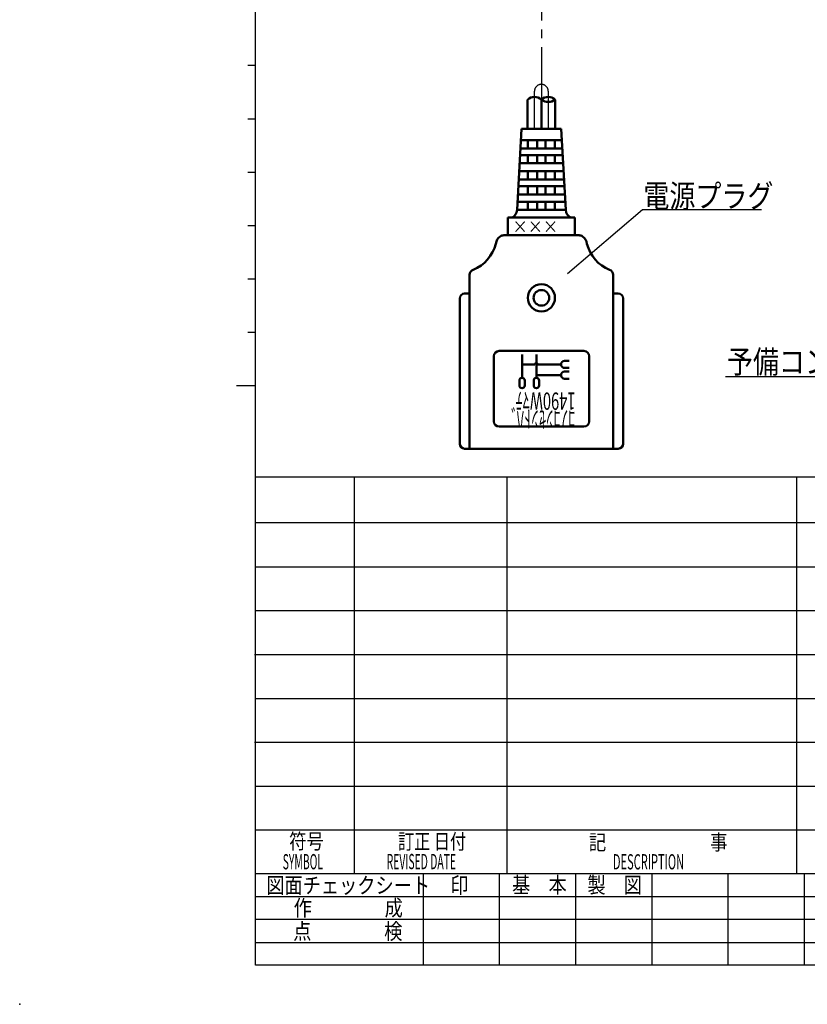
# Model space of a CAD drawing. Units: millimetres. Extents: x 0 to 420, y 0 to 297.
# Drawn here: x 0 to 103, y 0 to 129 of the extents above; entities that cross this region are included whole.
import ezdxf

# ---------------------------------------------------------------- set-up
doc = ezdxf.new("R2010")
doc.units = ezdxf.units.MM
doc.header["$LTSCALE"] = 0.183371
doc.linetypes.add('CENTER', pattern=[50.8, 31.75, -6.35, 6.35, -6.35])
doc.layers.add('NoLayerName_001', color=7, linetype='Continuous')
doc.styles.get("Standard").update_dxf_attribs({"font": 'txt', "bigfont": 'extfont2'})

# ---------------------------------------------------------------- blocks, each defined once
blk = doc.blocks.new('JZB_0001')
at = {"layer": 'NoLayerName_001', "color": 6, "linetype": 'Continuous', "lineweight": 25}
for p, q in [((28.61, 12.94), (28.61, 272.94)), ((27.61, 118.94), (28.61, 118.94)), ((27.61, 118.94), (28.61, 118.94)), ((27.61, 111.94), (28.61, 111.94)), ((27.61, 111.94), (28.61, 111.94)), ((27.61, 104.94), (28.61, 104.94)), ((27.61, 104.94), (28.61, 104.94)), ((27.61, 97.94), (28.61, 97.94)), ((27.61, 97.94), (28.61, 97.94)), ((27.61, 90.94), (28.61, 90.94)), ((27.61, 90.94), (28.61, 90.94)), ((27.61, 83.94), (28.61, 83.94)), ((26.11, 76.94), (28.61, 76.94)), ((403.61, 64.94), (28.61, 64.94)), ((41.61, 12.94), (41.61, 64.94)), ((61.61, 64.94), (61.61, 12.94)), ((99.61, 64.94), (99.61, 12.94)), ((178.61, 58.94), (28.61, 58.94)), ((28.61, 53.19), (196.61, 53.19)), ((28.61, 47.44), (196.61, 47.44)), ((28.5, 41.69), (196.5, 41.69)), ((28.61, 35.94), (196.61, 35.94)), ((28.5, 30.19), (196.5, 30.19)), ((28.61, 24.44), (196.61, 24.44)), ((28.61, 18.69), (196.61, 18.69)), ((28.61, 0.94), (28.61, 12.94)), ((403.61, 12.94), (28.61, 12.94)), ((50.61, 12.94), (50.61, 0.94)), ((50.61, 12.94), (50.61, 0.94)), ((60.61, 12.94), (60.61, 0.94)), ((60.61, 12.94), (60.61, 0.94)), ((70.61, 12.94), (70.61, 0.94)), ((70.61, 12.94), (70.61, 0.94)), ((80.61, 12.94), (80.61, 0.94)), ((80.61, 12.94), (80.61, 0.94)), ((90.61, 12.94), (90.61, 0.94)), ((90.61, 12.94), (90.61, 0.94)), ((100.61, 12.94), (100.61, 0.94)), ((100.61, 12.94), (100.61, 0.94)), ((28.61, 9.94), (198.61, 9.94)), ((198.61, 6.94), (28.61, 6.94)), ((28.61, 3.94), (198.61, 3.94)), ((198.61, 0.94), (28.61, 0.94))]:
    blk.add_line(p, q, dxfattribs=at)
at = {"layer": 'NoLayerName_001', "color": 6, "lineweight": 25, "attachment_point": 7}
for s, insert, char_height in [('\\A1;\\W0.8333;符号', (33.04, 16.2), 2), ('\\A1;\\W0.7759;訂正 日付', (47.32, 16.17), 2), ('\\A1;\\W0.8333;記\u3000\u3000\u3000\u3000\u3000\u3000事', (72.36, 16.06), 2), ('\\A1;\\W0.5000;SYMBOL', (32.19, 13.52), 2), ('\\A1;\\W0.5000;REVISED DATE', (45.83, 13.54), 2), ('\\A1;\\W0.5323;DESCRIPTION', (75.52, 13.51), 2), ('\\A1;\\W0.8333;図面チェックシート', (30.04, 10.37), 2.1), ('\\A1;\\W0.8333;印', (54.19, 10.38), 2.1), ('\\A1;\\W0.8333;基\u3000本', (62.29, 10.42), 2.1), ('\\A1;\\W0.8333;製\u3000図', (72.17, 10.42), 2.1), ('\\A1;\\W0.8333;作\u3000\u3000\u3000\u3000成', (33.63, 7.42), 2.1), ('\\A1;\\W0.8333;点\u3000\u3000\u3000\u3000検', (33.57, 4.36), 2.1)]:
    blk.add_mtext(s, dxfattribs=dict(at, insert=insert, char_height=char_height))

msp = doc.modelspace()

# ---------------------------------------------------------------- linework, layer by layer
at = {"layer": 'NoLayerName_001', "color": 5, "linetype": 'CENTER', "lineweight": 25}
for p, q in [((68.4483, 134.8024), (68.4483, 120.6224)), ((68.4483, 127.3375), (68.4483, 127.018)), ((68.4483, 120.6224), (68.4483, 118.6055)), ((67.5383, 114.8035), (67.5383, 119.7124)), ((69.3583, 119.7124), (69.3583, 114.8035))]:
    msp.add_line(p, q, dxfattribs=at)
at = {"layer": 'NoLayerName_001', "color": 5, "linetype": 'Continuous', "lineweight": 50}
for p, q in [((66.6283, 118.6055), (66.6283, 114.8035)), ((68.4483, 118.6055), (68.4541, 114.8035)), ((70.2683, 118.6055), (70.2683, 114.8035)), ((65.2536, 104.1428), (65.8448, 114.8035)), ((65.8448, 114.8035), (71.0519, 114.8035)), ((65.8564, 114.8035), (68.4541, 114.8035)), ((71.0519, 114.8035), (68.4541, 114.8035)), ((71.6547, 104.1428), (71.0635, 114.8035)), ((71.147, 113.2973), (65.7612, 113.2973)), ((66.6925, 112.2128), (66.6925, 113.2973)), ((67.9176, 112.2128), (67.9176, 113.2973)), ((68.9907, 112.2128), (68.9907, 113.2973)), ((70.2157, 112.2128), (70.2157, 113.2973)), ((71.2549, 111.3528), (65.6534, 111.3528)), ((65.7011, 112.2128), (71.2072, 112.2128)), ((66.6925, 110.2682), (66.6925, 111.3528)), ((67.9176, 110.2682), (67.9176, 111.3528)), ((68.9907, 110.2682), (68.9907, 111.3528)), ((70.2157, 110.2682), (70.2157, 111.3528)), ((65.5932, 110.2682), (71.315, 110.2682)), ((71.3724, 109.2332), (65.5358, 109.2332)), ((66.6925, 108.1486), (66.6925, 109.2332)), ((67.9176, 108.1486), (67.9176, 109.2332)), ((68.9907, 108.1486), (68.9907, 109.2332)), ((70.2157, 108.1486), (70.2157, 109.2332)), ((71.4813, 107.2692), (65.4269, 107.2692)), ((65.4757, 108.1486), (71.4326, 108.1486)), ((66.6925, 106.1846), (66.6925, 107.2692)), ((67.9176, 106.1846), (67.9176, 107.2692)), ((68.9907, 106.1846), (68.9907, 107.2692)), ((70.2157, 106.1846), (70.2157, 107.2692)), ((65.3668, 106.1846), (71.5415, 106.1846)), ((71.5946, 105.2274), (65.3137, 105.2274)), ((66.6925, 104.1428), (66.6925, 105.2274)), ((67.9176, 104.1428), (67.9176, 105.2274)), ((68.9907, 104.1428), (68.9907, 105.2274)), ((70.2157, 104.1428), (70.2157, 105.2274)), ((65.2536, 104.1428), (71.6547, 104.1428)), ((64.0479, 103.1427), (72.8604, 103.1427)), ((64.0479, 100.8285), (64.0479, 103.1427)), ((64.0479, 103.1427), (72.8604, 103.1427)), ((72.8604, 103.1427), (72.8604, 100.8285)), ((63.5158, 100.8285), (64.0479, 100.8285)), ((64.2693, 100.8285), (64.0479, 100.8285)), ((64.2693, 100.8285), (72.6445, 100.8285)), ((72.6445, 100.8285), (72.8659, 100.8285)), ((72.8604, 100.8285), (72.6445, 100.8285)), ((73.3925, 100.8285), (72.8604, 100.8285)), ((59.0291, 94.5362), (59.0291, 95.6544)), ((77.8791, 94.5362), (77.8791, 95.6544)), ((59.0291, 94.2913), (59.0291, 94.5362)), ((59.0291, 94.2913), (59.0291, 72.8503)), ((77.8847, 94.2913), (77.8791, 94.5362)), ((77.8791, 94.2913), (77.8791, 72.8503)), ((58.3791, 93.1816), (59.0291, 93.1816)), ((58.3979, 93.1816), (59.0291, 93.1816)), ((78.5291, 93.1816), (77.8791, 93.1816)), ((57.7291, 73.4973), (57.7291, 92.5316)), ((79.1791, 73.4973), (79.1791, 92.5316)), ((67.8796, 72.8473), (58.3791, 72.8473)), ((67.8796, 72.8473), (69.0287, 72.8473)), ((69.0287, 72.8473), (78.5291, 72.8473))]:
    msp.add_line(p, q, dxfattribs=at)
at = {"layer": 'NoLayerName_001', "color": 7, "linetype": 'Continuous', "lineweight": 25}
for p, q in [((71.874, 95.8173), (81.7182, 104.2091)), ((81.7182, 104.2091), (97.3188, 104.2091)), ((92.6204, 82.3181), (113.7023, 82.3181))]:
    msp.add_line(p, q, dxfattribs=at)
at = {"layer": 'NoLayerName_001', "color": 2, "linetype": 'Continuous', "lineweight": 50}
for p, q in [((74.037, 85.6581), (62.9037, 85.6581)), ((65.9104, 82.1374), (65.9104, 85.2024)), ((67.7914, 82.1374), (67.7914, 85.2024)), ((62.2168, 84.9711), (62.2168, 76.4279)), ((71.4954, 84.3603), (72.0887, 84.3603)), ((74.724, 76.4279), (74.724, 84.9711)), ((67.5811, 83.8938), (65.9104, 83.8938)), ((68.1427, 83.8938), (67.9787, 83.8938)), ((71.0289, 83.8938), (68.1427, 83.8938)), ((72.0887, 83.4272), (71.4954, 83.4272)), ((71.4954, 82.9562), (72.0887, 82.9562)), ((65.5591, 81.7861), (65.5591, 81.4366)), ((65.5591, 81.4366), (65.5591, 81.1296)), ((66.2617, 81.4366), (66.2617, 81.7861)), ((66.2617, 81.1296), (66.2617, 81.4366)), ((67.4401, 81.7861), (67.4401, 81.4366)), ((67.4401, 81.4366), (67.4401, 81.1296)), ((71.0289, 82.4897), (67.7914, 82.4897)), ((68.1427, 81.4366), (68.1427, 81.7861)), ((68.1427, 81.1296), (68.1427, 81.4366)), ((72.0887, 82.0232), (71.4954, 82.0232)), ((62.9037, 75.7409), (74.037, 75.7409))]:
    msp.add_line(p, q, dxfattribs=at)
at = {"layer": 'NoLayerName_001', "color": 5, "linetype": 'Continuous', "lineweight": 50}
for radius in [1.7805, 1.0234]:
    msp.add_circle((68.4541, 92.6252), radius, dxfattribs=at)
at = {"layer": 'NoLayerName_001', "color": 5, "linetype": 'CENTER', "lineweight": 25}
msp.add_arc((68.4483, 119.7124), 0.91, 359.999991, 180.000009, dxfattribs=at)
at = {"layer": 'NoLayerName_001', "color": 5, "linetype": 'Continuous', "lineweight": 50}
for centre, radius, start, end in [((67.5383, 117.6629), 1.3102, 46.007362, 133.992638), ((67.5383, 117.6629), 1.3102, 46.007362, 133.992638), ((67.5383, 117.6629), 1.3102, 46.007362, 133.992638), ((69.3583, 117.6629), 1.3102, 46.007362, 133.992638), ((69.3583, 117.6629), 1.3102, 46.007362, 133.992638), ((69.3583, 117.6629), 1.3102, 46.007362, 133.992638), ((69.3583, 119.8858), 1.5708, 234.5966, 305.4034), ((69.3583, 119.8858), 1.5708, 234.5966, 305.4034), ((69.3583, 119.8858), 1.5708, 234.5966, 305.4034), ((64.1203, 104.164), 1.1334, 295.699653, 358.926474), ((72.7879, 104.164), 1.1334, 181.073526, 244.300347), ((63.5158, 100.0419), 0.7867, 90, 125.120218), ((73.3925, 100.0419), 0.7867, 54.879782, 90), ((57.5224, 101), 5.1198, 292.861595, 345.452256), ((63.8711, 99.5367), 1.4043, 125.120218, 172.746006), ((73.0372, 99.5367), 1.4043, 7.253994, 54.879782), ((79.3859, 101), 5.1198, 194.547744, 247.138405), ((59.6791, 95.6544), 0.65, 104.948012, 180), ((77.2291, 95.6544), 0.65, 0, 75.051988), ((58.3791, 92.5316), 0.65, 90, 180), ((78.5291, 92.5316), 0.65, 0, 90), ((58.3791, 73.4973), 0.65, 180, 270), ((78.5291, 73.4973), 0.65, 270, 0)]:
    msp.add_arc(centre, radius, start, end, dxfattribs=at)
at = {"layer": 'NoLayerName_001', "color": 2, "linetype": 'Continuous', "lineweight": 50}
for centre, radius, start, end in [((62.9037, 84.9711), 0.687, 90, 180), ((74.037, 84.9711), 0.687, 0, 90), ((67.7799, 83.8775), 0.1995, 4.670639, 175.329361), ((71.4954, 83.8938), 0.4665, 90, 270), ((71.4954, 82.4897), 0.4665, 90, 270), ((65.9104, 81.7861), 0.3513, 0, 180), ((67.7914, 81.7861), 0.3513, 0, 180), ((65.9104, 81.1296), 0.3513, 180, 0), ((67.7914, 81.1296), 0.3513, 180, 0), ((62.9037, 76.4279), 0.687, 180, 270), ((74.037, 76.4279), 0.687, 270, 0)]:
    msp.add_arc(centre, radius, start, end, dxfattribs=at)
at = {"layer": 'NoLayerName_001', "color": 6, "linetype": 'Continuous', "lineweight": 25}
msp.add_point((0, 0), dxfattribs=at)

# ---------------------------------------------------------------- block references
at = {"layer": 'NoLayerName_001'}
msp.add_blockref('JZB_0001', (2.3188, 4.1757), dxfattribs=at)

# ---------------------------------------------------------------- texts
at = {"layer": 'NoLayerName_001', "color": 7, "lineweight": 25, "char_height": 3, "attachment_point": 4}
for s, insert in [('\\A1;\\W0.8333;電源プラグ', (81.8397, 105.989)), ('\\A1;\\W0.8333;予備コンセント', (92.7967, 84.2439))]:
    msp.add_mtext(s, dxfattribs=dict(at, insert=insert))
at = {"layer": 'NoLayerName_001', "color": 5, "lineweight": 50, "insert": (70.6507, 101.9856), "char_height": 1.625, "attachment_point": 4, "rotation": 180.000005}
msp.add_mtext('\\A1;\\W0.9000;×××', dxfattribs=at)
at = {"layer": 'NoLayerName_001', "color": 4, "lineweight": 50, "insert": (72.9312, 75.5775), "char_height": 2.275, "attachment_point": 1, "rotation": 180.000005, "line_spacing_factor": 0.623779}
msp.add_mtext('\\A1;\\W0.6218;ｺﾉｺﾝｾﾝﾄﾊ\\P1490Wﾏﾃﾞ', dxfattribs=at)

doc.saveas('drawing.dxf')
